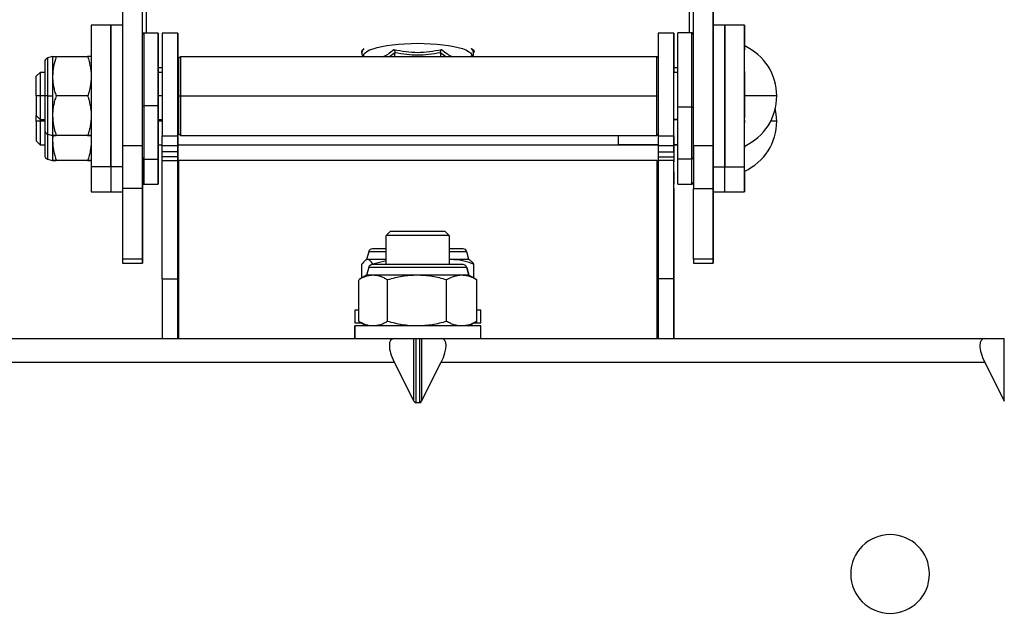
# Model space of a CAD drawing. Extents: x -18263 to 25902, y -19247 to 16613.
# Drawn here: x 3655 to 3780, y -18444 to -18369 of the extents above; entities that cross this region are included whole.
import ezdxf

# ---------------------------------------------------------------- set-up
doc = ezdxf.new("R2010")
doc.units = 0
doc.header["$MEASUREMENT"] = 0
doc.layers.get('0').update_dxf_attribs({"linetype": 'CONTINUOUS'})

# ---------------------------------------------------------------- blocks, each defined once
blk = doc.blocks.new('SPD-503B Dessus')
at = {"linetype": 'Continuous', "lineweight": 25}
for p, q in [((-37.5, 99.88), (-37.5, 69.71)), ((-34.98, 68.51), (-34.98, 94.04)), ((-34.48, 94.52), (-34.48, 68.7)), ((34.52, 68.71), (34.52, 94.52)), ((37.52, 94.04), (37.52, 69.71)), ((-37.48, 80.14), (-37.48, 54.36)), ((-34.98, 54.36), (-34.98, 80.14)), ((35.02, 54.36), (35.02, 80.14)), ((37.52, 54.36), (37.52, 80.14)), ((-38.98, 69.71), (-41.48, 69.71)), ((-37.48, 69.71), (-38.98, 69.71)), ((39.02, 69.71), (37.52, 69.71)), ((37.52, 69.69), (37.52, 69.71)), ((41.52, 69.71), (39.02, 69.71)), ((41.52, 69.69), (41.52, 66.51)), ((-32.98, 68.7), (-34.78, 68.7)), ((-30.48, 68.7), (-32.48, 68.7)), ((-30.48, 68.69), (-30.48, 65.51)), ((32.52, 68.7), (30.52, 68.7)), ((32.52, 68.69), (32.52, 65.51)), ((34.82, 68.71), (33.02, 68.71)), ((-46.38, 65.71), (-47.01, 65.54)), ((-45.94, 65.71), (-41.93, 65.71)), ((-32.98, 65.52), (-32.98, 65.52)), ((-30.13, 65.7), (-30.38, 65.45)), ((30.37, 65.7), (-30.13, 65.7)), ((-7.1, 66.13), (-7.09, 66.19)), ((-6.63, 65.7), (-6.89, 65.82)), ((-6.87, 65.7), (-6.89, 65.82)), ((-2.89, 66.21), (-3.59, 65.7)), ((-2.89, 65.7), (-2.89, 66.21)), ((2.88, 66.21), (2.88, 65.7)), ((3.59, 65.7), (2.88, 66.21)), ((6.89, 65.82), (6.63, 65.7)), ((6.89, 65.82), (6.87, 65.7)), ((30.52, 65.55), (30.37, 65.7)), ((-32.48, 64.29), (-32.98, 64.29)), ((-30.38, 64.29), (-30.48, 64.29)), ((33.02, 64.29), (32.52, 64.29)), ((41.52, 63.8), (41.52, 64.11)), ((41.52, 63.82), (41.52, 57.93)), ((-47.98, 63.71), (-48.48, 63.21)), ((-47.38, 63.71), (-47.98, 63.71)), ((-32.48, 63.71), (-32.98, 63.71)), ((-30.38, 63.71), (-30.48, 63.71)), ((33.02, 63.71), (32.52, 63.71)), ((41.52, 57.59), (41.52, 63.48)), ((41.52, 63.48), (41.52, 63.48)), ((-47.98, 60.71), (-48.48, 60.71)), ((-47.38, 60.71), (-47.98, 60.71)), ((-47.01, 60.71), (-47.38, 60.71)), ((-47.01, 60.71), (-46.38, 60.71)), ((-41.93, 60.71), (-45.94, 60.71)), ((-32.48, 60.71), (-32.98, 60.71)), ((-30.38, 60.71), (-30.48, 60.71)), ((-30.13, 60.7), (-30.38, 60.7)), ((30.37, 60.7), (-30.13, 60.7)), ((30.52, 60.7), (30.37, 60.7)), ((-32.98, 59.46), (-34.78, 59.46)), ((34.82, 59.27), (33.02, 59.27)), ((-48.48, 58.21), (-47.98, 57.71)), ((-47.98, 57.71), (-47.38, 57.71)), ((-47.98, 57.71), (-47.98, 57.52)), ((-47.38, 57.71), (-47.38, 57.52)), ((-32.98, 57.71), (-32.48, 57.71)), ((-32.98, 57.18), (-32.98, 57.71)), ((-30.48, 57.71), (-30.38, 57.71)), ((32.52, 57.71), (33.02, 57.71)), ((33.02, 57.71), (32.52, 57.71)), ((41.52, 57.62), (41.52, 57.31)), ((-47.98, 57.52), (-48.48, 57.52)), ((-47.38, 57.52), (-47.98, 57.52)), ((-32.48, 57.52), (-32.98, 57.52)), ((-32.98, 56.64), (-32.98, 56.64)), ((-30.38, 57.52), (-30.48, 57.52)), ((-47.01, 55.88), (-46.38, 55.71)), ((-41.93, 55.71), (-45.94, 55.71)), ((-41.93, 55.71), (-45.94, 55.71)), ((-32.48, 55.64), (-30.48, 55.64)), ((-30.38, 55.95), (-30.13, 55.7)), ((-30.13, 55.7), (30.37, 55.7)), ((30.37, 55.7), (30.52, 55.85)), ((30.52, 55.64), (32.52, 55.64)), ((-48.48, 55.02), (-47.98, 54.52)), ((-47.98, 54.52), (-47.38, 54.52)), ((-34.98, 54.36), (-37.48, 54.36)), ((-32.98, 54.52), (-32.48, 54.52)), ((-32.48, 53.61), (-32.48, 54.38)), ((-30.48, 54.38), (-32.48, 54.38)), ((-30.48, 54.52), (30.52, 54.52)), ((-30.48, 53.61), (-30.48, 54.38)), ((30.52, 54.52), (25.52, 54.52)), ((30.52, 54.38), (30.52, 53.61)), ((32.52, 54.38), (30.52, 54.38)), ((32.52, 54.52), (33.02, 54.52)), ((33.02, 54.52), (32.52, 54.52)), ((32.52, 53.61), (32.52, 54.38)), ((37.52, 54.36), (35.02, 54.36)), ((41.52, 54.43), (41.52, 54.12)), ((-47.01, 52.69), (-46.38, 52.52)), ((-34.78, 52.7), (-32.98, 52.7)), ((-32.48, 53), (-32.48, 53.61)), ((-30.48, 53.61), (-32.48, 53.61)), ((-30.48, 53), (-32.48, 53)), ((-30.48, 53), (-30.48, 53.61)), ((30.52, 53.61), (30.52, 53)), ((30.52, 53.61), (32.52, 53.61)), ((30.52, 53), (32.52, 53)), ((32.52, 53.61), (32.52, 53)), ((33.02, 52.71), (34.82, 52.71)), ((-41.93, 52.52), (-45.93, 52.52)), ((-41.93, 52.52), (-45.93, 52.52)), ((-38.98, 51.72), (-41.48, 51.72)), ((-41.48, 51.72), (-41.48, 48.53)), ((-38.98, 51.72), (-38.98, 48.53)), ((-37.48, 51.72), (-38.98, 51.72)), ((-32.48, 37.5), (-32.48, 52.5)), ((-32.48, 52.5), (-30.48, 52.5)), ((-30.48, 52.5), (-30.48, 52.5)), ((-30.48, 37.5), (-30.48, 52.5)), ((-30.38, 52.5), (-30.38, 29.9)), ((30.42, 52.5), (-30.38, 52.5)), ((30.42, 29.9), (30.42, 52.5)), ((30.42, 52.5), (30.42, 52.5)), ((30.42, 52.5), (30.42, 29.9)), ((30.52, 52.5), (30.52, 37.5)), ((32.52, 52.5), (30.52, 52.5)), ((32.52, 37.5), (32.52, 52.5)), ((32.52, 52.5), (32.52, 52.5)), ((37.52, 51.72), (39.02, 51.72)), ((37.52, 51.72), (37.52, 48.53)), ((39.02, 48.53), (39.02, 51.72)), ((39.02, 51.72), (41.52, 51.72)), ((41.52, 48.53), (41.52, 51.72)), ((-30.48, 51.06), (-30.48, 50.93)), ((-30.48, 50.93), (-30.48, 49.5)), ((32.52, 51.06), (32.52, 50.93)), ((32.52, 50.93), (32.52, 49.5)), ((-37.48, 48.98), (-37.48, 40)), ((-34.98, 48.98), (-37.48, 48.98)), ((-34.98, 49.71), (-34.98, 40.16)), ((-34.98, 40), (-34.98, 48.98)), ((-34.78, 49.52), (-32.98, 49.52)), ((-30.48, 49), (-30.48, 29.9)), ((-30.48, 49), (-30.48, 49)), ((-30.48, 49), (-30.38, 49)), ((30.42, 49), (30.52, 49)), ((32.52, 49), (32.52, 29.9)), ((32.52, 49), (32.52, 49)), ((33.02, 49.52), (34.82, 49.52)), ((35.02, 40), (35.02, 48.98)), ((35.02, 48.98), (37.52, 48.98)), ((37.52, 40), (37.52, 48.98)), ((-41.48, 48.53), (-41.48, 48.52)), ((-41.48, 48.53), (-38.98, 48.53)), ((-41.48, 48.52), (-38.98, 48.52)), ((-38.98, 48.53), (-38.98, 48.52)), ((-38.98, 48.53), (-37.48, 48.53)), ((-38.98, 48.52), (-37.48, 48.52)), ((37.52, 48.53), (37.52, 48.52)), ((37.52, 48.53), (39.02, 48.53)), ((37.52, 48.52), (39.02, 48.52)), ((37.52, 48.52), (37.52, 40.16)), ((39.02, 48.52), (39.02, 48.53)), ((39.02, 48.53), (41.52, 48.53)), ((39.02, 48.52), (41.52, 48.52)), ((-4, 43), (-3.5, 43.5)), ((4, 43), (-4, 43)), ((-4, 39.3), (-4, 43)), ((3.5, 43.5), (-3.5, 43.5)), ((3.5, 43.5), (4, 43)), ((4, 43), (4, 39.3)), ((-6.23, 40.93), (-6.5, 39.94)), ((-4, 40.93), (-6.23, 40.93)), ((6.24, 40.93), (4, 40.93)), ((6.5, 39.94), (6.24, 40.93)), ((-34.98, 40), (-37.48, 40)), ((-37.48, 39.46), (-34.98, 39.46)), ((-7.08, 37.61), (-7.08, 39.36)), ((-6.5, 39.94), (-6.61, 39.87)), ((-6.39, 39.94), (-6.5, 39.94)), ((-6.23, 38.93), (-6.5, 37.94)), ((-4, 39.94), (-6.39, 39.94)), ((6.23, 38.93), (-6.23, 38.93)), ((-4, 39.77), (-5.7, 39.36)), ((-5.7, 39.3), (-5.7, 39.36)), ((4.23, 39.94), (4, 39.93)), ((4.23, 39.94), (4, 39.94)), ((6.5, 39.94), (4.23, 39.94)), ((6.5, 37.94), (6.23, 38.93)), ((6.23, 38.93), (6.5, 37.94)), ((6.23, 38.93), (6.23, 38.93)), ((6.61, 39.87), (6.5, 39.94)), ((7.08, 39.36), (7.08, 37.61)), ((37.52, 40), (35.02, 40)), ((35.02, 39.46), (37.52, 39.46)), ((-6.5, 37.94), (-7.45, 37.39)), ((-5.67, 37.94), (-6.5, 37.94)), ((-0.08, 37.94), (-5.67, 37.94)), ((5.59, 37.94), (-0.08, 37.94)), ((6.5, 37.94), (5.59, 37.94)), ((7.45, 37.39), (6.5, 37.94)), ((6.5, 37.94), (6.5, 37.94)), ((-32.48, 37.5), (-30.48, 37.5)), ((-32.48, 37.5), (-32.48, 29.9)), ((-30.48, 37.5), (-30.48, 37.5)), ((-30.48, 29.9), (-30.48, 37.5)), ((-7.5, 32.08), (-7.5, 37.36)), ((-3.84, 32.08), (-3.84, 37.36)), ((3.67, 32.08), (3.67, 37.36)), ((7.45, 37.39), (7.5, 37.36)), ((7.5, 32.08), (7.5, 37.36)), ((32.52, 37.5), (30.52, 37.5)), ((30.52, 37.5), (30.52, 29.9)), ((32.52, 37.5), (32.52, 37.5)), ((32.52, 29.9), (32.52, 37.5)), ((-7.98, 33.5), (-7.98, 31.9)), ((-7.5, 33.5), (-7.98, 33.5)), ((8.02, 33.5), (7.5, 33.5)), ((8.02, 31.9), (8.02, 33.5)), ((-8, 31.5), (-8, 29.9)), ((-7.99, 31.5), (-8, 31.5)), ((8, 31.5), (-7.99, 31.5)), ((-7.99, 29.9), (-7.99, 31.5)), ((-7.98, 31.9), (-7.19, 31.9)), ((-7.45, 32.05), (-6.5, 31.5)), ((6.5, 31.5), (7.45, 32.05)), ((7.19, 31.9), (8.02, 31.9)), ((7.45, 32.05), (7.5, 32.08)), ((8, 29.9), (8, 31.5)), ((8.02, 31.5), (8, 31.5)), ((8.02, 29.9), (8.02, 31.5)), ((-72.02, 29.9), (-2.98, 29.9)), ((-2.98, 29.9), (-0.49, 29.9)), ((-0.49, 21.94), (-0.49, 29.9)), ((-0.49, 29.9), (-0.25, 29.9)), ((-0.25, 29.9), (0.25, 29.9)), ((-0.25, 29.9), (-0.25, 21.76)), ((0.25, 21.76), (0.25, 29.9)), ((0.25, 29.9), (0.49, 29.9)), ((0.49, 29.9), (0.49, 21.94)), ((0.49, 29.9), (2.98, 29.9)), ((2.98, 29.9), (72.02, 29.9)), ((72.02, 29.9), (74.51, 29.9)), ((74.51, 21.94), (74.51, 29.9)), ((-72.02, 26.9), (-2.98, 26.9)), ((-2.98, 26.9), (-0.49, 21.94)), ((0.49, 21.94), (2.98, 26.9)), ((2.98, 26.9), (72.02, 26.9)), ((72.02, 26.9), (74.51, 21.94)), ((-0.25, 21.76), (0.25, 21.76))]:
    blk.add_line(p, q, dxfattribs=at)
at = {"linetype": 'Continuous', "lineweight": 25, "flags": 128}
for points in [[(-34.98, 68.33), (-34.98, 69.04), (-34.98, 70.65), (-34.98, 72.33), (-34.98, 74.07), (-34.98, 75.87), (-34.98, 77.74), (-34.98, 79.66), (-34.98, 81.63)], [(37.52, 69.37), (37.52, 70.65), (37.52, 72.33), (37.52, 74.07), (37.52, 75.87), (37.52, 77.74), (37.52, 79.66), (37.52, 81.63)], [(-34.98, 56.69), (-34.98, 57.89), (-34.98, 59.48), (-34.98, 61.15), (-34.98, 62.9), (-34.98, 64.72), (-34.98, 66.6), (-34.98, 68.56), (-34.98, 70.58), (-34.98, 72.65), (-34.98, 74.79), (-34.98, 76.97)], [(37.52, 76.97), (37.52, 74.79), (37.52, 72.65), (37.52, 70.58), (37.52, 68.56), (37.52, 66.6), (37.52, 64.72), (37.52, 62.9), (37.52, 61.74)], [(-41.48, 69.69), (-41.48, 69.69), (-41.48, 69.6), (-41.48, 69.4), (-41.48, 69.11), (-41.48, 68.73), (-41.48, 68.26), (-41.48, 67.7), (-41.48, 67.07), (-41.48, 66.37), (-41.48, 65.61), (-41.48, 64.79), (-41.48, 63.93), (-41.48, 63.04), (-41.48, 62.12), (-41.48, 61.18), (-41.48, 60.24), (-41.48, 59.3), (-41.48, 58.38), (-41.48, 57.48), (-41.48, 56.62), (-41.48, 55.81), (-41.48, 55.04), (-41.48, 54.34), (-41.48, 53.71), (-41.48, 53.16), (-41.48, 52.69), (-41.48, 52.3), (-41.48, 52.01), (-41.48, 51.82), (-41.48, 51.72)], [(-38.98, 69.71), (-38.98, 69.69), (-38.98, 69.6), (-38.98, 69.4), (-38.98, 69.11), (-38.98, 68.73), (-38.98, 68.26), (-38.98, 67.7), (-38.98, 67.07), (-38.98, 66.37), (-38.98, 65.61), (-38.98, 64.79), (-38.98, 63.93), (-38.98, 63.04), (-38.98, 62.12), (-38.98, 61.18), (-38.98, 60.24), (-38.98, 59.3), (-38.98, 58.38), (-38.98, 57.48), (-38.98, 56.62), (-38.98, 55.81), (-38.98, 55.04), (-38.98, 54.34), (-38.98, 53.71), (-38.98, 53.16), (-38.98, 52.69), (-38.98, 52.3), (-38.98, 52.01), (-38.98, 51.82), (-38.98, 51.72)], [(-38.98, 51.72), (-38.98, 51.82), (-38.98, 52.01), (-38.98, 52.3), (-38.98, 52.69), (-38.98, 53.16), (-38.98, 53.71), (-38.98, 54.34), (-38.98, 55.04), (-38.98, 55.81), (-38.98, 56.62), (-38.98, 57.48), (-38.98, 58.38), (-38.98, 59.3), (-38.98, 60.24), (-38.98, 61.18), (-38.98, 62.12), (-38.98, 63.04), (-38.98, 63.93), (-38.98, 64.79), (-38.98, 65.61), (-38.98, 66.37), (-38.98, 67.07), (-38.98, 67.7), (-38.98, 68.26), (-38.98, 68.73), (-38.98, 69.11), (-38.98, 69.4), (-38.98, 69.6), (-38.98, 69.69), (-38.98, 69.69)], [(37.52, 69.37), (37.52, 69.11), (37.52, 68.73), (37.52, 68.26), (37.52, 67.7), (37.52, 67.07), (37.52, 66.37), (37.52, 65.61), (37.52, 64.79), (37.52, 63.93), (37.52, 63.04), (37.52, 62.12), (37.52, 61.18), (37.52, 60.24), (37.52, 59.3), (37.52, 58.38), (37.52, 57.48), (37.52, 56.62), (37.52, 55.81), (37.52, 55.04), (37.52, 54.34), (37.52, 53.71), (37.52, 53.16), (37.52, 52.69), (37.52, 52.3), (37.52, 52.01), (37.52, 51.82), (37.52, 51.72)], [(39.02, 69.71), (39.02, 69.69), (39.02, 69.6), (39.02, 69.4), (39.02, 69.11), (39.02, 68.73), (39.02, 68.26), (39.02, 67.7), (39.02, 67.07), (39.02, 66.37), (39.02, 65.61), (39.02, 64.79), (39.02, 63.93), (39.02, 63.04), (39.02, 62.12), (39.02, 61.18), (39.02, 60.24), (39.02, 59.3), (39.02, 58.38), (39.02, 57.48), (39.02, 56.62), (39.02, 55.81), (39.02, 55.04), (39.02, 54.34), (39.02, 53.71), (39.02, 53.16), (39.02, 52.69), (39.02, 52.3), (39.02, 52.01), (39.02, 51.82), (39.02, 51.72)], [(39.02, 51.72), (39.02, 51.82), (39.02, 52.01), (39.02, 52.3), (39.02, 52.69), (39.02, 53.16), (39.02, 53.71), (39.02, 54.34), (39.02, 55.04), (39.02, 55.81), (39.02, 56.62), (39.02, 57.48), (39.02, 58.38), (39.02, 59.3), (39.02, 60.24), (39.02, 61.18), (39.02, 62.12), (39.02, 63.04), (39.02, 63.93), (39.02, 64.79), (39.02, 65.61), (39.02, 66.37), (39.02, 67.07), (39.02, 67.7), (39.02, 68.26), (39.02, 68.73), (39.02, 69.11), (39.02, 69.4), (39.02, 69.6), (39.02, 69.69), (39.02, 69.69)], [(41.52, 51.72), (41.52, 51.82), (41.52, 52.01), (41.52, 52.3), (41.52, 52.69), (41.52, 53.16), (41.52, 53.71), (41.52, 54.34), (41.52, 55.04), (41.52, 55.81), (41.52, 56.62), (41.52, 57.48), (41.52, 58.38), (41.52, 59.3), (41.52, 60.24), (41.52, 61.18), (41.52, 62.12), (41.52, 63.04), (41.52, 63.93), (41.52, 64.79), (41.52, 65.61), (41.52, 66.37), (41.52, 67.07), (41.52, 67.7), (41.52, 68.26), (41.52, 68.73), (41.52, 69.11), (41.52, 69.4), (41.52, 69.6), (41.52, 69.69), (41.52, 69.69)], [(-34.78, 68.7), (-34.78, 68.69), (-34.78, 68.6), (-34.78, 68.42), (-34.78, 68.13), (-34.78, 67.75), (-34.78, 67.28), (-34.78, 66.73), (-34.78, 66.11), (-34.78, 65.41), (-34.78, 64.66), (-34.78, 63.86), (-34.78, 63.02), (-34.78, 62.14), (-34.78, 61.25), (-34.78, 60.36), (-34.78, 59.46)], [(-32.98, 63.71), (-32.98, 64.48), (-32.98, 65.24), (-32.98, 65.95), (-32.98, 66.59), (-32.98, 67.16), (-32.98, 67.65), (-32.98, 68.05), (-32.98, 68.36), (-32.98, 68.57), (-32.98, 68.68), (-32.98, 68.69), (-32.98, 68.6), (-32.98, 68.42), (-32.98, 68.13), (-32.98, 67.75), (-32.98, 67.28), (-32.98, 66.73), (-32.98, 66.11), (-32.98, 65.41), (-32.98, 64.66), (-32.98, 63.86), (-32.98, 63.02), (-32.98, 62.14), (-32.98, 61.25), (-32.98, 60.36), (-32.98, 59.46)], [(-32.48, 68.69), (-32.48, 68.68), (-32.48, 68.57), (-32.48, 68.36), (-32.48, 68.04), (-32.48, 67.62), (-32.48, 67.12), (-32.48, 66.53), (-32.48, 65.86), (-32.48, 65.12), (-32.48, 64.32), (-32.48, 63.47), (-32.48, 62.59), (-32.48, 61.69), (-32.48, 60.76), (-32.48, 59.84), (-32.48, 58.93), (-32.48, 58.05), (-32.48, 57.2), (-32.48, 56.39), (-32.48, 55.64)], [(-30.48, 55.64), (-30.48, 56.39), (-30.48, 57.2), (-30.48, 58.05), (-30.48, 58.93), (-30.48, 59.84), (-30.48, 60.76), (-30.48, 61.69), (-30.48, 62.59), (-30.48, 63.47), (-30.48, 64.32), (-30.48, 65.12), (-30.48, 65.86), (-30.48, 66.53), (-30.48, 67.12), (-30.48, 67.62), (-30.48, 68.04), (-30.48, 68.36), (-30.48, 68.57), (-30.48, 68.68), (-30.48, 68.69)], [(30.52, 68.69), (30.52, 68.68), (30.52, 68.57), (30.52, 68.36), (30.52, 68.04), (30.52, 67.62), (30.52, 67.12), (30.52, 66.53), (30.52, 65.86), (30.52, 65.12), (30.52, 64.32), (30.52, 63.47), (30.52, 62.59), (30.52, 61.69), (30.52, 60.76), (30.52, 59.84), (30.52, 58.93), (30.52, 58.05), (30.52, 57.2), (30.52, 56.39), (30.52, 55.64)], [(32.52, 55.64), (32.52, 56.39), (32.52, 57.2), (32.52, 58.05), (32.52, 58.93), (32.52, 59.84), (32.52, 60.76), (32.52, 61.69), (32.52, 62.59), (32.52, 63.47), (32.52, 64.32), (32.52, 65.12), (32.52, 65.86), (32.52, 66.53), (32.52, 67.12), (32.52, 67.62), (32.52, 68.04), (32.52, 68.36), (32.52, 68.57), (32.52, 68.68), (32.52, 68.69)], [(33.02, 59.27), (33.02, 60.16), (33.02, 61.06), (33.02, 61.95), (33.02, 62.83), (33.02, 63.68), (33.02, 64.49), (33.02, 65.26), (33.02, 65.97), (33.02, 66.61), (33.02, 67.18), (33.02, 67.66), (33.02, 68.06), (33.02, 68.37), (33.02, 68.58), (33.02, 68.69), (33.02, 68.71)], [(34.82, 59.27), (34.82, 60.16), (34.82, 61.06), (34.82, 61.95), (34.82, 62.83), (34.82, 63.68), (34.82, 64.49), (34.82, 65.26), (34.82, 65.97), (34.82, 66.61), (34.82, 67.18), (34.82, 67.66), (34.82, 68.06), (34.82, 68.37), (34.82, 68.58), (34.82, 68.69), (34.82, 68.71)], [(-34.98, 64.78), (-34.98, 66.05), (-34.98, 66.67)], [(-7.05, 66.2), (-7.1, 66.28), (-7.12, 66.42), (-7.03, 66.56), (-6.86, 66.7)], [(-6.89, 65.82), (-6.84, 66.01), (-6.69, 66.2), (-6.45, 66.38), (-6.11, 66.55), (-5.68, 66.71), (-5.16, 66.86), (-4.57, 67), (-3.92, 67.12), (-3.21, 67.22), (-2.45, 67.29), (-1.66, 67.35), (-0.84, 67.39), (-0.01, 67.4), (0.82, 67.39), (1.64, 67.35), (2.44, 67.3), (3.2, 67.22), (3.91, 67.12), (4.57, 67), (5.15, 66.87), (5.67, 66.72), (6.1, 66.55), (6.44, 66.38), (6.69, 66.2), (6.84, 66.01), (6.89, 65.82)], [(6.81, 66.75), (6.89, 66.7), (7.07, 66.56), (7.15, 66.42), (7.14, 66.28), (7.07, 66.18)], [(-47.01, 65.54), (-47.01, 65.49), (-47.01, 65.34), (-47.01, 65.1), (-47.01, 64.77), (-47.01, 64.36), (-47.01, 63.87), (-47.01, 63.32), (-47.01, 62.71), (-47.01, 62.07), (-47.01, 61.39), (-47.01, 60.71)], [(-46.38, 65.71), (-46.38, 65.66), (-46.38, 65.54), (-46.38, 65.33), (-46.38, 65.04), (-46.38, 64.67), (-46.38, 64.24), (-46.38, 63.75), (-46.38, 63.21)], [(-32.98, 63.71), (-32.98, 63.76), (-32.98, 64.28), (-32.98, 64.72), (-32.98, 65.06), (-32.98, 65.31), (-32.98, 65.47), (-32.98, 65.52), (-32.98, 65.47), (-32.98, 65.32), (-32.98, 65.07), (-32.98, 64.73), (-32.98, 64.3), (-32.98, 63.78), (-32.98, 63.71)], [(-30.48, 65.51), (-30.48, 65.42), (-30.48, 65.22), (-30.48, 64.94), (-30.48, 64.56), (-30.48, 64.09), (-30.48, 63.71)], [(-30.38, 65.45), (-30.38, 65.44), (-30.38, 65.33), (-30.38, 65.12), (-30.38, 64.81), (-30.38, 64.41), (-30.38, 63.93), (-30.38, 63.38), (-30.38, 62.76), (-30.38, 62.1), (-30.38, 61.41), (-30.38, 60.7)], [(-30.13, 65.7), (-30.13, 65.65), (-30.13, 65.5), (-30.13, 65.25), (-30.13, 64.91), (-30.13, 64.48), (-30.13, 63.97), (-30.13, 63.4), (-30.13, 62.78), (-30.13, 62.11), (-30.13, 61.41), (-30.13, 60.7)], [(30.37, 60.7), (30.37, 61.41), (30.37, 62.11), (30.37, 62.78), (30.37, 63.4), (30.37, 63.97), (30.37, 64.48), (30.37, 64.91), (30.37, 65.25), (30.37, 65.5), (30.37, 65.65), (30.37, 65.7), (30.37, 65.7)], [(32.52, 65.51), (32.52, 65.42), (32.52, 65.22), (32.52, 64.94), (32.52, 64.56), (32.52, 64.09), (32.52, 63.71)], [(-30.48, 63.8), (-30.48, 63.75), (-30.48, 63.59), (-30.48, 63.34), (-30.48, 62.99), (-30.48, 62.57), (-30.48, 62.08), (-30.48, 61.55), (-30.48, 60.99), (-30.48, 60.41), (-30.48, 59.85), (-30.48, 59.32), (-30.48, 58.83), (-30.48, 58.41), (-30.48, 58.06), (-30.48, 57.81), (-30.48, 57.65), (-30.48, 57.6)], [(-30.48, 63.71), (-30.48, 63.75), (-30.48, 63.8)], [(32.52, 63.8), (32.52, 63.75), (32.52, 63.71)], [(32.52, 57.6), (32.52, 57.65), (32.52, 57.81), (32.52, 58.06), (32.52, 58.41), (32.52, 58.83), (32.52, 59.32), (32.52, 59.85), (32.52, 60.41), (32.52, 60.99), (32.52, 61.55), (32.52, 62.08), (32.52, 62.57), (32.52, 62.99), (32.52, 63.34), (32.52, 63.59), (32.52, 63.75), (32.52, 63.8)], [(41.52, 63.48), (41.52, 63.54), (41.52, 63.6), (41.52, 63.65), (41.52, 63.7), (41.52, 63.74), (41.52, 63.77), (41.52, 63.79), (41.52, 63.8)], [(-48.48, 60.71), (-48.48, 61.23), (-48.48, 61.72), (-48.48, 62.18), (-48.48, 62.56), (-48.48, 62.87), (-48.48, 63.08), (-48.48, 63.19), (-48.48, 63.21)], [(-47.98, 63.71), (-47.98, 63.69), (-47.98, 63.59), (-47.98, 63.39), (-47.98, 63.1), (-47.98, 62.73), (-47.98, 62.29), (-47.98, 61.79), (-47.98, 61.26), (-47.98, 60.71)], [(-46.38, 63.21), (-46.38, 62.92), (-46.38, 62.62), (-46.38, 62.31), (-46.38, 62), (-46.38, 61.68), (-46.38, 61.36), (-46.38, 61.03), (-46.38, 60.71)], [(-32.98, 60.23), (-32.98, 60.79), (-32.98, 61.35), (-32.98, 61.89), (-32.98, 62.38), (-32.98, 62.82), (-32.98, 63.19), (-32.98, 63.47), (-32.98, 63.66), (-32.98, 63.74), (-32.98, 63.73), (-32.98, 63.71)], [(-48.48, 60.71), (-48.48, 60.19), (-48.48, 59.69), (-48.48, 59.24), (-48.48, 58.85), (-48.48, 58.54), (-48.48, 58.33), (-48.48, 58.22), (-48.48, 58.21)], [(-47.98, 60.71), (-47.98, 60.16), (-47.98, 59.62), (-47.98, 59.13), (-47.98, 58.69), (-47.98, 58.31), (-47.98, 58.02), (-47.98, 57.82), (-47.98, 57.72), (-47.98, 57.71)], [(-47.01, 60.71), (-47.01, 60.02), (-47.01, 59.35), (-47.01, 58.7), (-47.01, 58.1), (-47.01, 57.54), (-47.01, 57.06), (-47.01, 56.64), (-47.01, 56.31), (-47.01, 56.07), (-47.01, 55.92), (-47.01, 55.88), (-47.01, 55.88)], [(-46.38, 60.71), (-46.38, 60.38), (-46.38, 60.05), (-46.38, 59.73), (-46.38, 59.41), (-46.38, 59.1), (-46.38, 58.79), (-46.38, 58.5), (-46.38, 58.21)], [(-32.98, 57.71), (-32.98, 57.66), (-32.98, 57.67), (-32.98, 57.79), (-32.98, 58.01), (-32.98, 58.32), (-32.98, 58.71), (-32.98, 59.17), (-32.98, 59.68), (-32.98, 60.23)], [(-30.38, 60.7), (-30.38, 59.99), (-30.38, 59.3), (-30.38, 58.64), (-30.38, 58.02), (-30.38, 57.47), (-30.38, 56.99), (-30.38, 56.59), (-30.38, 56.28), (-30.38, 56.07), (-30.38, 55.96), (-30.38, 55.95)], [(-30.13, 60.7), (-30.13, 59.99), (-30.13, 59.29), (-30.13, 58.62), (-30.13, 58), (-30.13, 57.43), (-30.13, 56.92), (-30.13, 56.49), (-30.13, 56.15), (-30.13, 55.9), (-30.13, 55.75), (-30.13, 55.7)], [(30.37, 55.7), (30.37, 55.7), (30.37, 55.75), (30.37, 55.9), (30.37, 56.15), (30.37, 56.49), (30.37, 56.92), (30.37, 57.43), (30.37, 58), (30.37, 58.62), (30.37, 59.29), (30.37, 59.99), (30.37, 60.7)], [(45.6, 60.71), (45.54, 60.71), (45.37, 60.71), (45.1, 60.71), (44.72, 60.71), (44.24, 60.71), (43.67, 60.71), (43.02, 60.71), (42.3, 60.71), (41.52, 60.71)], [(-34.78, 59.46), (-34.78, 58.59), (-34.78, 57.74), (-34.78, 56.92), (-34.78, 56.16), (-34.78, 55.45), (-34.78, 54.81), (-34.78, 54.24), (-34.78, 53.75), (-34.78, 53.35), (-34.78, 53.04), (-34.78, 52.83), (-34.78, 52.72), (-34.78, 52.7)], [(-32.98, 59.46), (-32.98, 58.59), (-32.98, 57.74), (-32.98, 56.92), (-32.98, 56.16), (-32.98, 55.45), (-32.98, 54.81), (-32.98, 54.24), (-32.98, 53.75), (-32.98, 53.35), (-32.98, 53.04), (-32.98, 52.83), (-32.98, 52.72), (-32.98, 52.71), (-32.98, 52.8), (-32.98, 52.98), (-32.98, 53.27), (-32.98, 53.65), (-32.98, 54.12), (-32.98, 54.67), (-32.98, 55.29), (-32.98, 55.99), (-32.98, 56.74), (-32.98, 57.54), (-32.98, 57.71)], [(33.02, 52.71), (33.02, 52.71), (33.02, 52.8), (33.02, 52.99), (33.02, 53.28), (33.02, 53.66), (33.02, 54.13), (33.02, 54.68), (33.02, 55.3), (33.02, 56), (33.02, 56.75), (33.02, 57.56), (33.02, 58.4), (33.02, 59.27)], [(34.82, 52.71), (34.82, 52.71), (34.82, 52.8), (34.82, 52.99), (34.82, 53.28), (34.82, 53.66), (34.82, 54.13), (34.82, 54.68), (34.82, 55.3), (34.82, 56), (34.82, 56.75), (34.82, 57.56), (34.82, 58.4), (34.82, 59.27)], [(45.6, 57.52), (45.54, 58.4), (45.41, 59.11)], [(-48.48, 57.52), (-48.48, 58.04), (-48.48, 58.21)], [(-46.38, 58.21), (-46.38, 57.66), (-46.38, 57.17), (-46.38, 56.74), (-46.38, 56.38), (-46.38, 56.09), (-46.38, 55.88), (-46.38, 55.75), (-46.38, 55.71)], [(-32.98, 57.71), (-32.98, 57.53), (-32.98, 56.64)], [(-30.48, 57.6), (-30.48, 57.65), (-30.48, 57.71)], [(-30.48, 57.71), (-30.48, 57.24), (-30.48, 56.67), (-30.48, 56.14), (-30.48, 55.66), (-30.48, 55.23), (-30.48, 54.89), (-30.48, 54.63), (-30.48, 54.48), (-30.48, 54.42)], [(32.52, 54.42), (32.52, 54.48), (32.52, 54.63), (32.52, 54.89), (32.52, 55.23), (32.52, 55.66), (32.52, 56.14), (32.52, 56.67), (32.52, 57.24), (32.52, 57.71)], [(32.52, 57.71), (32.52, 57.65), (32.52, 57.6)], [(41.52, 57.31), (41.52, 57.31), (41.52, 57.32), (41.52, 57.35), (41.52, 57.38), (41.52, 57.43), (41.52, 57.48), (41.52, 57.53), (41.52, 57.59)], [(-48.48, 57.52), (-48.48, 57), (-48.48, 56.5), (-48.48, 56.05), (-48.48, 55.66), (-48.48, 55.35), (-48.48, 55.14), (-48.48, 55.03), (-48.48, 55.02)], [(-47.98, 57.52), (-47.98, 56.97), (-47.98, 56.43), (-47.98, 55.94), (-47.98, 55.5), (-47.98, 55.12), (-47.98, 54.83), (-47.98, 54.63), (-47.98, 54.53), (-47.98, 54.52)], [(-32.98, 54.52), (-32.98, 54.47), (-32.98, 54.51), (-32.98, 54.65), (-32.98, 54.9), (-32.98, 55.23), (-32.98, 55.64), (-32.98, 56.11), (-32.98, 56.63), (-32.98, 57.18)], [(-32.98, 56.64), (-32.98, 55.75), (-32.98, 54.89), (-32.98, 54.06), (-32.98, 53.27), (-32.98, 52.54), (-32.98, 51.87), (-32.98, 51.27), (-32.98, 50.75), (-32.98, 50.32), (-32.98, 49.97), (-32.98, 49.72), (-32.98, 49.57), (-32.98, 49.52), (-32.98, 49.57), (-32.98, 49.71), (-32.98, 49.96), (-32.98, 50.3), (-32.98, 50.74), (-32.98, 51.25), (-32.98, 51.85), (-32.98, 52.52), (-32.98, 53.25), (-32.98, 54.03), (-32.98, 54.52)], [(-47.01, 55.88), (-47.01, 55.51), (-47.01, 54.91), (-47.01, 54.35), (-47.01, 53.87), (-47.01, 53.45), (-47.01, 53.12), (-47.01, 52.88), (-47.01, 52.74), (-47.01, 52.69), (-47.01, 52.69)], [(-46.38, 55.69), (-46.38, 55.61), (-46.38, 55.31), (-46.38, 55.02)], [(-32.48, 54.38), (-32.48, 54.55), (-32.48, 54.72), (-32.48, 54.89), (-32.48, 55.05), (-32.48, 55.21), (-32.48, 55.36), (-32.48, 55.51), (-32.48, 55.64)], [(-30.48, 54.38), (-30.48, 54.55), (-30.48, 54.72), (-30.48, 54.89), (-30.48, 55.05), (-30.48, 55.21), (-30.48, 55.36), (-30.48, 55.51), (-30.48, 55.64)], [(25.52, 54.52), (25.52, 54.58), (25.52, 54.75), (25.52, 55.02), (25.52, 55.4), (25.52, 55.7)], [(30.52, 55.64), (30.52, 55.51), (30.52, 55.36), (30.52, 55.21), (30.52, 55.05), (30.52, 54.89), (30.52, 54.72), (30.52, 54.55), (30.52, 54.38)], [(32.52, 55.64), (32.52, 55.51), (32.52, 55.36), (32.52, 55.21), (32.52, 55.05), (32.52, 54.89), (32.52, 54.72), (32.52, 54.55), (32.52, 54.38)], [(-46.38, 55.02), (-46.38, 54.47), (-46.38, 53.98), (-46.38, 53.55), (-46.38, 53.19), (-46.38, 52.9), (-46.38, 52.69), (-46.38, 52.56), (-46.38, 52.52)], [(-37.48, 54.36), (-37.48, 53.41), (-37.48, 52.52), (-37.48, 51.72), (-37.48, 50.99), (-37.48, 50.35), (-37.48, 49.8), (-37.48, 49.34), (-37.48, 48.98)], [(-34.98, 48.98), (-34.98, 49.34), (-34.98, 49.8), (-34.98, 50.35), (-34.98, 50.99), (-34.98, 51.72), (-34.98, 52.52), (-34.98, 53.41), (-34.98, 54.36)], [(-30.48, 54.52), (-30.48, 53.83), (-30.48, 53.06), (-30.48, 52.36)], [(-30.48, 54.42), (-30.48, 54.48), (-30.48, 54.52)], [(32.52, 54.52), (32.52, 53.83), (32.52, 53.06), (32.52, 52.36)], [(32.52, 54.52), (32.52, 54.48), (32.52, 54.42)], [(35.02, 54.36), (35.02, 53.41), (35.02, 52.52), (35.02, 51.72), (35.02, 50.99), (35.02, 50.35), (35.02, 49.8), (35.02, 49.34), (35.02, 48.98)], [(37.52, 48.98), (37.52, 49.34), (37.52, 49.8), (37.52, 50.35), (37.52, 50.99), (37.52, 51.72), (37.52, 52.52), (37.52, 53.41), (37.52, 54.36)], [(41.52, 54.12), (41.52, 54.12), (41.52, 54.13), (41.52, 54.16), (41.52, 54.19), (41.52, 54.24), (41.52, 54.29), (41.52, 54.34), (41.52, 54.4)], [(-34.98, 52.9), (-34.98, 52.89), (-34.98, 52.9)], [(-34.98, 45.12), (-34.98, 45.12), (-34.98, 45.21), (-34.98, 45.4), (-34.98, 45.69), (-34.98, 46.07), (-34.98, 46.53), (-34.98, 47.06), (-34.98, 47.66), (-34.98, 48.3), (-34.98, 48.99), (-34.98, 49.69), (-34.98, 50.4), (-34.98, 51.11), (-34.98, 51.8), (-34.98, 52.45), (-34.98, 52.89)], [(-34.98, 52.62), (-34.98, 52.24), (-34.98, 51.09), (-34.98, 50.03), (-34.98, 49.07), (-34.98, 48.21), (-34.98, 47.44), (-34.98, 46.78), (-34.98, 46.21), (-34.98, 45.74), (-34.98, 45.38), (-34.98, 45.12)], [(-34.78, 52.7), (-34.78, 52.54), (-34.78, 51.87), (-34.78, 51.27), (-34.78, 50.75), (-34.78, 50.32), (-34.78, 49.97), (-34.78, 49.72), (-34.78, 49.57), (-34.78, 49.52), (-34.78, 49.52)], [(-32.48, 52.5), (-32.48, 52.51), (-32.48, 52.54), (-32.48, 52.58), (-32.48, 52.65), (-32.48, 52.72), (-32.48, 52.81), (-32.48, 52.9), (-32.48, 53)], [(-30.48, 52.5), (-30.48, 52.51), (-30.48, 52.54), (-30.48, 52.58), (-30.48, 52.65), (-30.48, 52.72), (-30.48, 52.81), (-30.48, 52.9), (-30.48, 53)], [(30.52, 53), (30.52, 52.9), (30.52, 52.81), (30.52, 52.72), (30.52, 52.65), (30.52, 52.58), (30.52, 52.54), (30.52, 52.51), (30.52, 52.5)], [(32.52, 53), (32.52, 52.9), (32.52, 52.81), (32.52, 52.72), (32.52, 52.65), (32.52, 52.58), (32.52, 52.54), (32.52, 52.51), (32.52, 52.5)], [(33.02, 49.52), (33.02, 49.52), (33.02, 49.6), (33.02, 49.78), (33.02, 50.06), (33.02, 50.43), (33.02, 50.9), (33.02, 51.44), (33.02, 52.06), (33.02, 52.71)], [(34.82, 49.52), (34.82, 49.52), (34.82, 49.6), (34.82, 49.78), (34.82, 50.06), (34.82, 50.43), (34.82, 50.9), (34.82, 51.44), (34.82, 52.06), (34.82, 52.68)], [(-30.48, 52.36), (-30.48, 52.22), (-30.48, 52.07), (-30.48, 51.91), (-30.48, 51.75), (-30.48, 51.58), (-30.48, 51.41), (-30.48, 51.24), (-30.48, 51.06)], [(32.52, 51.06), (32.52, 51.24), (32.52, 51.41), (32.52, 51.58), (32.52, 51.75), (32.52, 51.91), (32.52, 52.07), (32.52, 52.22), (32.52, 52.36)], [(41.52, 51.15), (41.52, 50.52), (41.52, 49.97), (41.52, 49.5), (41.52, 49.11), (41.52, 48.82), (41.52, 48.63), (41.52, 48.53), (41.52, 48.53)], [(-30.48, 49.5), (-30.48, 49.4), (-30.48, 49.31), (-30.48, 49.22), (-30.48, 49.15), (-30.48, 49.08), (-30.48, 49.04), (-30.48, 49.01), (-30.48, 49)], [(32.52, 49), (32.52, 49.01), (32.52, 49.04), (32.52, 49.08), (32.52, 49.15), (32.52, 49.22), (32.52, 49.31), (32.52, 49.4), (32.52, 49.5)], [(37.52, 50), (37.52, 49.69), (37.52, 48.99), (37.52, 48.3), (37.52, 47.66), (37.52, 47.06), (37.52, 46.53), (37.52, 46.07), (37.52, 45.69), (37.52, 45.4), (37.52, 45.21), (37.52, 45.12), (37.52, 45.12)], [(37.52, 45.12), (37.52, 45.38), (37.52, 45.74), (37.52, 46.21), (37.52, 46.78), (37.52, 47.44), (37.52, 48.21), (37.52, 48.85)], [(-34.98, 40.16), (-34.98, 39.87), (-34.98, 39.66), (-34.98, 39.53), (-34.98, 39.47), (-34.98, 39.49), (-34.98, 39.58), (-34.98, 39.75), (-34.98, 40)], [(37.52, 40.16), (37.52, 39.87), (37.52, 39.66), (37.52, 39.53), (37.52, 39.47), (37.52, 39.49), (37.52, 39.58), (37.52, 39.75), (37.52, 40)], [(-37.48, 40), (-37.48, 39.75), (-37.48, 39.58), (-37.48, 39.49), (-37.48, 39.46)], [(35.02, 40), (35.02, 39.75), (35.02, 39.58), (35.02, 39.49), (35.02, 39.46)]]:
    blk.add_lwpolyline(points, dxfattribs=at)
at = {"linetype": 'Continuous', "lineweight": 25}
for centre, radius, start, end in [((-34.78, 68.5), 0.2, 90, 180.014), ((34.82, 68.51), 0.2, 2.2259, 90), ((38.6, 60.71), 7, 0, 65.2741), ((-46.88, 65.05), 0.5, 105, 180.0072), ((-6.75, 66.14), 0.349, 180.7036, 246.1184), ((6.75, 66.14), 0.349, 293.8929, 0.1833), ((38.6, 60.71), 7, 294.7302, 0), ((-34.83, 59.81), 0.35, 244.4186, 278.0124), ((34.87, 59.59), 0.319, 261.4, 298.5076), ((-46.88, 56.36), 0.5, 180.0072, 255), ((38.6, 57.52), 7, 294.7302, 0), ((44.89, -335.41), 392.93, 89.8971, 90.0091), ((-46.88, 53.17), 0.5, 180.0072, 255), ((-34.78, 52.9), 0.2, 179.986, 270), ((34.82, 52.91), 0.2, 270, 358.6928), ((-34.78, 49.72), 0.2, 180.0072, 270), ((34.82, 49.72), 0.2, 270, 356.3776), ((-5.75, 40.8), 0.5, 90, 165), ((5.75, 40.8), 0.5, 15, 90), ((-5.75, 38.8), 0.5, 90, 165), ((5.75, 38.8), 0.5, 15, 90), ((5.75, 38.8), 0.5, 14.997, 89.9984), ((60, 0), 5, 0, 180), ((60, 0), 5, 180, 0)]:
    blk.add_arc(centre, radius, start, end, dxfattribs=at)
for centre, major_axis, ratio, start_param, end_param in [((-1.48, 26.9), (-1.81, 2.92), 0.382661, 6.049724, 7.620521), ((1.48, 26.9), (1.81, 2.92), 0.382661, 4.94585, 6.516646), ((73.52, 26.9), (-1.81, 2.92), 0.382661, 6.049724, 7.620521), ((-0.25, 22.18), (0, -0.424), 0.707107, 5.329795, 6.283185), ((0.25, 22.18), (0, -0.424), 0.707107, 0, 0.95339)]:
    blk.add_ellipse(centre, major_axis=major_axis, ratio=ratio, start_param=start_param, end_param=end_param, dxfattribs=at)
for points, knots in [([(-6.86, 66.7), (-6.87, 66.69), (-6.93, 66.63), (-7.02, 66.49), (-7.1, 66.3), (-7.09, 66.18), (-7.09, 66.13)], [0, 0, 0, 0, 0.0579028, 0.4363163, 0.7960982, 1, 1, 1, 1]), ([(-4.42, 65.7), (-4.2, 65.8), (-3.73, 66.03), (-3.27, 66.42), (-3.02, 66.63)], [0, 0, 0, 0, 0.453282, 1, 1, 1, 1]), ([(-3.02, 66.63), (-2.51, 66.52), (-1.52, 66.31), (0, 66.22), (1.51, 66.31), (2.5, 66.52), (3.01, 66.63)], [0, 0, 0, 0, 0.256363, 0.5, 0.743637, 1, 1, 1, 1]), ([(-3.02, 66.63), (-3, 66.59), (-2.96, 66.53), (-2.92, 66.42), (-2.9, 66.32), (-2.89, 66.25), (-2.89, 66.21)], [0, 0, 0, 0, 0.346112, 0.545498, 0.788684, 1, 1, 1, 1]), ([(2.88, 66.21), (2.88, 66.25), (2.89, 66.32), (2.91, 66.43), (2.96, 66.54), (2.99, 66.6), (3.01, 66.63)], [0, 0, 0, 0, 0.2116207, 0.4543328, 0.718604, 1, 1, 1, 1]), ([(3.01, 66.63), (3.26, 66.42), (3.72, 66.03), (4.2, 65.8), (4.42, 65.7)], [0, 0, 0, 0, 0.545473, 1, 1, 1, 1]), ([(7.09, 66.14), (7.09, 66.18), (7.1, 66.29), (7.02, 66.49), (6.92, 66.64), (6.84, 66.71), (6.83, 66.73)], [0, 0, 0, 0, 0.157262, 0.517878, 0.915553, 1, 1, 1, 1]), ([(41.52, 60.71), (41.52, 61.07), (41.52, 61.78), (41.52, 62.82), (41.52, 63.81), (41.52, 64.7), (41.52, 65.48), (41.52, 66.13), (41.52, 66.62), (41.52, 66.94), (41.52, 67.08), (41.52, 67.05), (41.52, 67.05)], [0, 0, 0, 0, 0.107394, 0.214788, 0.322182, 0.429576, 0.53697, 0.644364, 0.751758, 0.859152, 0.966546, 1, 1, 1, 1]), ([(-47.38, 65.05), (-47.38, 65.04), (-47.38, 65.01), (-47.38, 64.81), (-47.38, 64.57), (-47.38, 64.28), (-47.38, 63.8), (-47.38, 63.11), (-47.38, 62.34), (-47.38, 61.53), (-47.38, 60.98), (-47.38, 60.71)], [0, 0, 0, 0, 0.11992, 0.239887, 0.304318, 0.368672, 0.50002, 0.631369, 0.759988, 0.880013, 1, 1, 1, 1]), ([(-45.94, 65.71), (-46.06, 65.3), (-46.31, 64.48), (-46.36, 63.63), (-46.38, 63.21)], [0, 0, 0, 0, 0.495458, 1, 1, 1, 1]), ([(-46.38, 65.71), (-46.38, 65.71), (-46.36, 65.71), (-46.27, 65.71), (-46.13, 65.71), (-46, 65.71), (-45.94, 65.71)], [0, 0, 0, 0, 0.246491, 0.494593, 0.746793, 1, 1, 1, 1]), ([(-41.93, 65.71), (-41.86, 65.51), (-41.74, 65.1), (-41.6, 64.48), (-41.5, 63.85), (-41.49, 63.42), (-41.48, 63.21)], [0, 0, 0, 0, 0.247269, 0.495363, 0.746874, 1, 1, 1, 1]), ([(-41.48, 65.71), (-41.5, 65.71), (-41.55, 65.71), (-41.8, 65.71), (-41.93, 65.71)], [0, 0, 0, 0, 0.494511, 1, 1, 1, 1]), ([(-7.09, 66.13), (-7.09, 66.1), (-7.1, 65.98), (-7.04, 65.83), (-6.97, 65.73), (-6.95, 65.7)], [0, 0, 0, 0, 0.2235085, 0.7357864, 1, 1, 1, 1]), ([(2.88, 66.21), (2.38, 66.12), (1.43, 65.93), (0, 65.86), (-1.44, 65.93), (-2.39, 66.12), (-2.89, 66.21)], [0, 0, 0, 0, 0.263438, 0.5, 0.736562, 1, 1, 1, 1]), ([(6.95, 65.7), (6.97, 65.73), (7.04, 65.82), (7.1, 65.98), (7.09, 66.1), (7.09, 66.14)], [0, 0, 0, 0, 0.249102, 0.728309, 1, 1, 1, 1]), ([(-46.38, 63.21), (-46.38, 63), (-46.36, 62.58), (-46.27, 61.95), (-46.13, 61.33), (-46, 60.91), (-45.94, 60.71)], [0, 0, 0, 0, 0.2464911, 0.4945933, 0.7467931, 1, 1, 1, 1]), ([(-41.48, 63.21), (-41.49, 63), (-41.5, 62.58), (-41.59, 61.95), (-41.73, 61.33), (-41.86, 60.91), (-41.93, 60.71)], [0, 0, 0, 0, 0.246491, 0.494593, 0.746793, 1, 1, 1, 1]), ([(-47.38, 60.71), (-47.38, 60.43), (-47.38, 59.89), (-47.38, 59.22), (-47.38, 58.7), (-47.38, 58.19), (-47.38, 57.61), (-47.38, 57.04), (-47.38, 56.65), (-47.38, 56.4), (-47.38, 56.37), (-47.38, 56.36)], [0, 0, 0, 0, 0.120011, 0.239983, 0.304405, 0.368751, 0.500083, 0.631415, 0.760018, 0.880048, 1, 1, 1, 1]), ([(-45.94, 60.71), (-46, 60.51), (-46.13, 60.1), (-46.27, 59.48), (-46.36, 58.85), (-46.38, 58.42), (-46.38, 58.21)], [0, 0, 0, 0, 0.247269, 0.495363, 0.746874, 1, 1, 1, 1]), ([(-41.93, 60.71), (-41.86, 60.51), (-41.74, 60.1), (-41.6, 59.48), (-41.5, 58.85), (-41.49, 58.42), (-41.48, 58.21)], [0, 0, 0, 0, 0.247269, 0.495363, 0.746874, 1, 1, 1, 1]), ([(41.52, 54.36), (41.52, 54.36), (41.52, 54.37), (41.52, 54.58), (41.52, 54.96), (41.52, 55.51), (41.52, 56.21), (41.52, 57.04), (41.52, 57.97), (41.52, 58.98), (41.52, 59.9), (41.52, 60.48), (41.52, 60.71)], [0, 0, 0, 0, 0.073701, 0.181104, 0.288506, 0.395909, 0.503311, 0.610714, 0.718116, 0.825519, 0.932921, 1, 1, 1, 1]), ([(-46.38, 58.21), (-46.36, 57.79), (-46.31, 56.94), (-46.06, 56.12), (-45.94, 55.71)], [0, 0, 0, 0, 0.494511, 1, 1, 1, 1]), ([(-41.48, 58.21), (-41.49, 58), (-41.5, 57.58), (-41.59, 56.95), (-41.73, 56.33), (-41.86, 55.91), (-41.93, 55.71)], [0, 0, 0, 0, 0.246491, 0.494593, 0.746793, 1, 1, 1, 1]), ([(-47.38, 56.36), (-47.38, 56.21), (-47.38, 55.92), (-47.38, 55.52), (-47.38, 55), (-47.38, 54.42), (-47.38, 53.86), (-47.38, 53.46), (-47.38, 53.21), (-47.38, 53.18), (-47.38, 53.17)], [0, 0, 0, 0, 0.080957, 0.15886, 0.236669, 0.395481, 0.554293, 0.709804, 0.854949, 1, 1, 1, 1]), ([(-46.34, 55.71), (-46.35, 55.69), (-46.38, 55.46), (-46.38, 55.23), (-46.38, 55.02)], [0, 0, 0, 0, 0.0671281, 1, 1, 1, 1]), ([(-45.94, 55.71), (-46, 55.71), (-46.13, 55.71), (-46.27, 55.71), (-46.36, 55.71), (-46.38, 55.71), (-46.38, 55.71)], [0, 0, 0, 0, 0.247269, 0.495363, 0.746874, 1, 1, 1, 1]), ([(-46.38, 55.71), (-46.38, 55.71), (-46.36, 55.71), (-46.27, 55.71), (-46.13, 55.71), (-46, 55.71), (-45.94, 55.71)], [0, 0, 0, 0, 0.246491, 0.494593, 0.746793, 1, 1, 1, 1]), ([(-41.93, 55.71), (-41.86, 55.71), (-41.74, 55.71), (-41.6, 55.71), (-41.5, 55.71), (-41.49, 55.71), (-41.48, 55.71)], [0, 0, 0, 0, 0.247269, 0.495363, 0.746874, 1, 1, 1, 1]), ([(-41.48, 55.71), (-41.49, 55.71), (-41.5, 55.71), (-41.59, 55.71), (-41.73, 55.71), (-41.86, 55.71), (-41.93, 55.71)], [0, 0, 0, 0, 0.246491, 0.494593, 0.746793, 1, 1, 1, 1]), ([(-41.52, 55.71), (-41.52, 55.69), (-41.48, 55.46), (-41.48, 55.23), (-41.48, 55.02)], [0, 0, 0, 0, 0.06713, 1, 1, 1, 1]), ([(-46.38, 55.02), (-46.36, 54.6), (-46.31, 53.75), (-46.06, 52.93), (-45.93, 52.52)], [0, 0, 0, 0, 0.494511, 1, 1, 1, 1]), ([(-41.48, 55.02), (-41.49, 54.81), (-41.5, 54.39), (-41.59, 53.76), (-41.73, 53.14), (-41.86, 52.72), (-41.93, 52.52)], [0, 0, 0, 0, 0.246491, 0.494593, 0.746793, 1, 1, 1, 1]), ([(35.02, 52.92), (35.02, 52.92), (35.02, 52.91), (35.02, 53.03), (35.02, 53.24), (35.02, 53.6), (35.02, 54.04), (35.02, 54.46), (35.02, 54.55)], [0, 0, 0, 0, 0.102349, 0.298581, 0.451903, 0.605328, 0.918183, 1, 1, 1, 1]), ([(41.52, 51.18), (41.52, 51.18), (41.52, 51.18), (41.52, 51.39), (41.52, 51.77), (41.52, 52.32), (41.52, 53.03), (41.52, 53.73), (41.52, 54.22), (41.52, 54.4)], [0, 0, 0, 0, 0.109582, 0.269274, 0.428965, 0.588656, 0.748347, 0.908038, 1, 1, 1, 1]), ([(35.02, 53.29), (35.02, 53.19), (35.02, 53), (35.02, 52.95), (35.02, 52.92)], [0, 0, 0, 0, 0.498159, 1, 1, 1, 1]), ([(-45.93, 52.52), (-46, 52.52), (-46.13, 52.52), (-46.27, 52.52), (-46.36, 52.52), (-46.38, 52.52), (-46.38, 52.52)], [0, 0, 0, 0, 0.247269, 0.495363, 0.746874, 1, 1, 1, 1]), ([(-46.38, 52.52), (-46.38, 52.52), (-46.36, 52.52), (-46.27, 52.52), (-46.13, 52.52), (-46, 52.52), (-45.93, 52.52)], [0, 0, 0, 0, 0.246491, 0.494593, 0.746793, 1, 1, 1, 1]), ([(-41.93, 52.52), (-41.86, 52.52), (-41.74, 52.52), (-41.6, 52.52), (-41.5, 52.52), (-41.49, 52.52), (-41.48, 52.52)], [0, 0, 0, 0, 0.247269, 0.495363, 0.746874, 1, 1, 1, 1]), ([(-41.48, 52.52), (-41.49, 52.52), (-41.5, 52.52), (-41.59, 52.52), (-41.73, 52.52), (-41.86, 52.52), (-41.93, 52.52)], [0, 0, 0, 0, 0.246491, 0.494593, 0.746793, 1, 1, 1, 1]), ([(-4, 41.3), (-4.05, 41.3), (-4.4, 41.3), (-4.88, 41.3), (-5.39, 41.3), (-5.69, 41.3), (-5.73, 41.3), (-5.75, 41.3)], [0, 0, 0, 0, 0.043848, 0.297352, 0.540738, 0.770369, 1, 1, 1, 1]), ([(5.75, 41.3), (5.73, 41.3), (5.7, 41.3), (5.52, 41.3), (5.25, 41.3), (4.79, 41.3), (4.26, 41.3), (4, 41.3)], [0, 0, 0, 0, 0.239617, 0.365873, 0.492015, 0.74944, 1, 1, 1, 1]), ([(-6.39, 39.94), (-6.45, 39.93), (-6.56, 39.92), (-6.73, 39.8), (-6.91, 39.61), (-7.02, 39.44), (-7.08, 39.36)], [0, 0, 0, 0, 0.246491, 0.494593, 0.746793, 1, 1, 1, 1]), ([(-5.7, 39.36), (-5.75, 39.44), (-5.87, 39.61), (-6.04, 39.79), (-6.21, 39.92), (-6.33, 39.93), (-6.39, 39.94)], [0, 0, 0, 0, 0.247269, 0.495363, 0.746874, 1, 1, 1, 1]), ([(5.75, 39.3), (5.73, 39.3), (5.68, 39.3), (5.4, 39.3), (5.08, 39.3), (4.68, 39.3), (4.04, 39.3), (3.11, 39.3), (2.08, 39.3), (1, 39.3), (-0.07, 39.3), (-1.15, 39.3), (-2.03, 39.3), (-2.72, 39.3), (-3.39, 39.3), (-4.15, 39.3), (-4.88, 39.3), (-5.4, 39.3), (-5.7, 39.3), (-5.73, 39.3), (-5.75, 39.3)], [0, 0, 0, 0, 0.058482, 0.120466, 0.152803, 0.185111, 0.251043, 0.316975, 0.381536, 0.443521, 0.502003, 0.560484, 0.622469, 0.654806, 0.687114, 0.753046, 0.818977, 0.883539, 0.945524, 1, 1, 1, 1]), ([(7.08, 39.36), (6.62, 39.52), (5.68, 39.85), (4.72, 39.91), (4.23, 39.94)], [0, 0, 0, 0, 0.495458, 1, 1, 1, 1]), ([(6.61, 39.87), (6.65, 39.84), (6.75, 39.78), (6.91, 39.61), (7.02, 39.44), (7.08, 39.36)], [0, 0, 0, 0, 0.258554, 0.628538, 1, 1, 1, 1]), ([(-5.67, 37.94), (-5.82, 37.93), (-6.13, 37.92), (-6.59, 37.8), (-7.03, 37.62), (-7.32, 37.46), (-7.45, 37.39)], [0, 0, 0, 0, 0.254146, 0.509952, 0.769984, 1, 1, 1, 1]), ([(-3.84, 37.36), (-3.98, 37.44), (-4.28, 37.61), (-4.74, 37.79), (-5.2, 37.92), (-5.51, 37.93), (-5.67, 37.94)], [0, 0, 0, 0, 0.247269, 0.495363, 0.746874, 1, 1, 1, 1]), ([(-0.08, 37.94), (-0.4, 37.93), (-1.03, 37.92), (-1.97, 37.8), (-2.91, 37.61), (-3.53, 37.44), (-3.84, 37.36)], [0, 0, 0, 0, 0.246491, 0.494593, 0.746793, 1, 1, 1, 1]), ([(3.67, 37.36), (3.37, 37.44), (2.76, 37.61), (1.83, 37.79), (0.88, 37.92), (0.24, 37.93), (-0.08, 37.94)], [0, 0, 0, 0, 0.247269, 0.495363, 0.746874, 1, 1, 1, 1]), ([(5.59, 37.94), (5.27, 37.91), (4.62, 37.85), (3.99, 37.52), (3.67, 37.36)], [0, 0, 0, 0, 0.494511, 1, 1, 1, 1]), ([(7.5, 37.36), (7.35, 37.44), (7.04, 37.61), (6.56, 37.79), (6.08, 37.92), (5.75, 37.93), (5.59, 37.94)], [0, 0, 0, 0, 0.247269, 0.495363, 0.746874, 1, 1, 1, 1]), ([(-5.67, 31.5), (-5.82, 31.51), (-6.13, 31.52), (-6.59, 31.64), (-7.03, 31.82), (-7.32, 31.98), (-7.45, 32.05)], [0, 0, 0, 0, 0.254146, 0.509952, 0.769984, 1, 1, 1, 1]), ([(-3.84, 32.08), (-3.98, 32), (-4.28, 31.83), (-4.74, 31.65), (-5.2, 31.52), (-5.51, 31.51), (-5.67, 31.5)], [0, 0, 0, 0, 0.247269, 0.495363, 0.746874, 1, 1, 1, 1]), ([(-0.08, 31.5), (-0.4, 31.51), (-1.03, 31.52), (-1.97, 31.64), (-2.91, 31.83), (-3.53, 32), (-3.84, 32.08)], [0, 0, 0, 0, 0.246491, 0.494593, 0.746793, 1, 1, 1, 1]), ([(3.67, 32.08), (3.37, 32), (2.76, 31.83), (1.83, 31.65), (0.88, 31.52), (0.24, 31.51), (-0.08, 31.5)], [0, 0, 0, 0, 0.247269, 0.495363, 0.746874, 1, 1, 1, 1]), ([(5.59, 31.5), (5.43, 31.51), (5.11, 31.52), (4.62, 31.64), (4.14, 31.83), (3.83, 32), (3.67, 32.08)], [0, 0, 0, 0, 0.246491, 0.494593, 0.746793, 1, 1, 1, 1]), ([(7.5, 32.08), (7.35, 32), (7.04, 31.83), (6.56, 31.65), (6.08, 31.52), (5.75, 31.51), (5.59, 31.5)], [0, 0, 0, 0, 0.247269, 0.495363, 0.746874, 1, 1, 1, 1])]:
    blk.add_open_spline(points, degree=3, knots=knots, dxfattribs=at)

msp = doc.modelspace()

# ---------------------------------------------------------------- block references
msp.add_blockref('SPD-503B Dessus', (3705.98, -18439.37))

doc.saveas('drawing.dxf')
